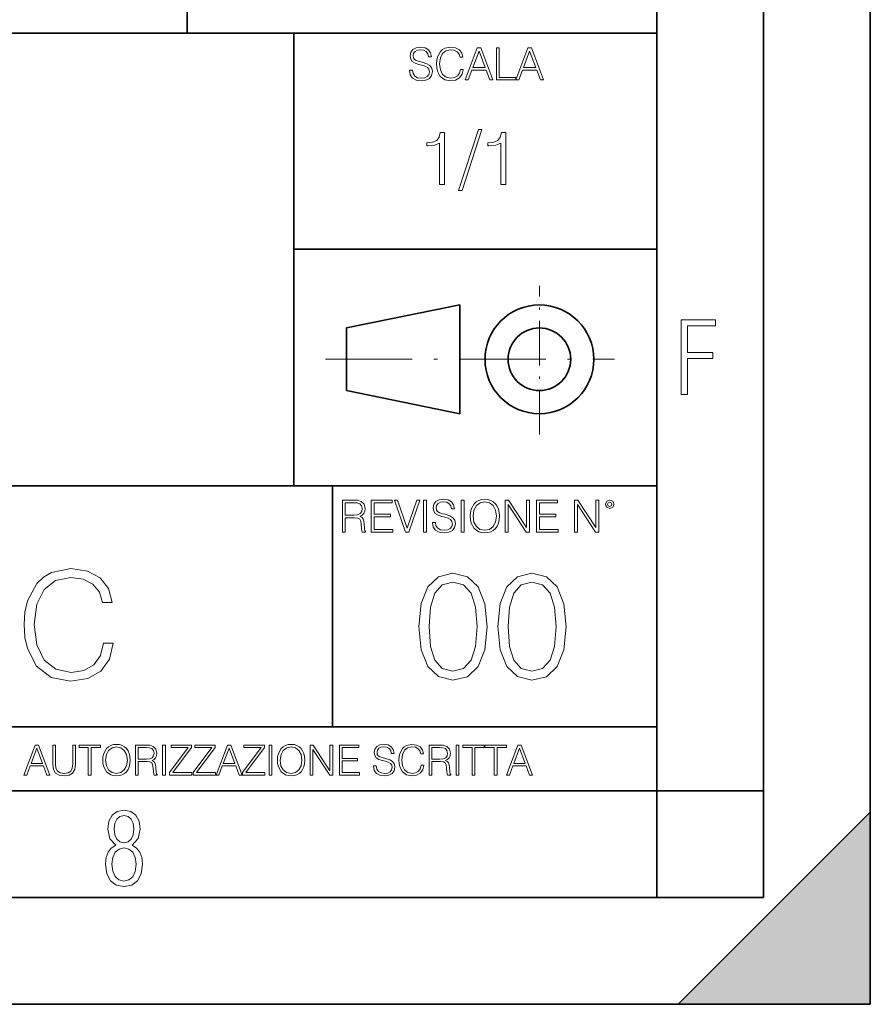
# Model space of a CAD drawing. Extents: x 0 to 420, y 0 to 297.
# Drawn here: x 380 to 420, y 0 to 46 of the extents above; entities that cross this region are included whole.
import ezdxf

# ---------------------------------------------------------------- set-up
doc = ezdxf.new("R2010")
doc.units = 0
doc.linetypes.add('DASHDOT', pattern=[18.5, 12, -3, 0.5, -3])

msp = doc.modelspace()

# ---------------------------------------------------------------- linework, layer by layer
at = {"color": 7, "lineweight": 35}
for p, q in [((420, 0), (420, 297)), ((420, 0), (420, 297)), ((415, 4.99976), (415, 292)), ((410, 9.99976), (410, 287)), ((410, 10.00025), (410, 91.950249)), ((388, 45.500252), (388, 73.000252)), ((234.999802, 45.500252), (410, 45.500252)), ((393, 24.300249), (393, 45.500252)), ((393, 35.384029), (410, 35.384029)), ((395.458008, 31.689131), (400.769989, 32.769131)), ((400.769989, 27.67433), (400.769989, 32.769131)), ((395.458008, 28.75433), (395.458008, 31.689131)), ((395.458008, 28.75433), (400.769989, 27.67433)), ((254.999802, 24.300249), (410, 24.300249)), ((394.799988, 24.300249), (394.799988, 13.00025)), ((234.999802, 13.00025), (410, 13.00025)), ((25.000401, 9.99976), (410, 9.99976)), ((234.999802, 10.00025), (410, 10.00025)), ((410, 9.99976), (415, 9.99976)), ((410, 4.99976), (410, 9.99976)), ((411, 0), (420, 9)), ((420, 0), (420, 9)), ((267.5, 4.99976), (415, 4.99976)), ((0, 0), (420, 0)), ((0, 0), (420, 0)), ((411, 0), (420, 0))]:
    msp.add_line(p, q, dxfattribs=at)
at = {"color": 7, "linetype": 'DASHDOT', "lineweight": 18, "ltscale": 0.173997}
msp.add_line((404.497986, 26.70113), (404.497986, 33.66103), dxfattribs=at)
at = {"color": 7, "linetype": 'DASHDOT', "lineweight": 18, "ltscale": 0.338425}
msp.add_line((394.484009, 30.221729), (408.020996, 30.221729), dxfattribs=at)
at = {"color": 7, "lineweight": 18}
for points in [[(398.408203, 43.764439), (398.408203, 43.754005), (398.443665, 43.545383), (398.552155, 43.393089), (398.727417, 43.301292), (398.967316, 43.267914), (399.18219, 43.29921), (399.34494, 43.384743), (399.447144, 43.520348), (399.484711, 43.701851), (399.455505, 43.862492), (399.369965, 43.98349), (399.223938, 44.0732), (399.013214, 44.142044), (398.837982, 44.185856), (398.723236, 44.223408), (398.646027, 44.275562), (398.600159, 44.346497), (398.585541, 44.442463), (398.606415, 44.561378), (398.673157, 44.651085), (398.781647, 44.705326), (398.929779, 44.726189), (399.084137, 44.703239), (399.200989, 44.638569), (399.271912, 44.534256), (399.299042, 44.392391), (399.440887, 44.392391), (399.403351, 44.584328), (399.303192, 44.728275), (399.146729, 44.817986), (398.936035, 44.849277), (398.729492, 44.817986), (398.575104, 44.736622), (398.477051, 44.60936), (398.443665, 44.446636), (398.468719, 44.288082), (398.543823, 44.177509), (398.671082, 44.098236), (398.85257, 44.039822), (398.994446, 44.004353), (399.150909, 43.954285), (399.259399, 43.893784), (399.321991, 43.808247), (399.342834, 43.687248), (399.31781, 43.564159), (399.244781, 43.47028), (399.12796, 43.409779), (398.969421, 43.391003), (398.789978, 43.416039), (398.658569, 43.489056), (398.577209, 43.605885), (398.550079, 43.764439)], [(400.796936, 43.799904), (400.755219, 43.626747), (400.661346, 43.497398), (400.521576, 43.418121), (400.342133, 43.391003), (400.125183, 43.434814), (399.962463, 43.564159), (399.858154, 43.776955), (399.822662, 44.064854), (399.858154, 44.348583), (399.960358, 44.555119), (400.121002, 44.682381), (400.337982, 44.726189), (400.509033, 44.701157), (400.644653, 44.630222), (400.738525, 44.517567), (400.782349, 44.371529), (400.917938, 44.371529), (400.867889, 44.567635), (400.748962, 44.717846), (400.56955, 44.813812), (400.337982, 44.849277), (400.066772, 44.795036), (399.954102, 44.730362), (399.858154, 44.640656), (399.726715, 44.394478), (399.691254, 44.23801), (399.680817, 44.062767), (399.691254, 43.883354), (399.726715, 43.726887), (399.856049, 43.476536), (400.062592, 43.320068), (400.333801, 43.267914), (400.57373, 43.305466), (400.757294, 43.407692), (400.878296, 43.574589), (400.932556, 43.799904)], [(401.020172, 43.309639), (401.164124, 43.309639), (401.335205, 43.768608), (402.011139, 43.768608), (402.180115, 43.309639), (402.324066, 43.309639), (401.754517, 44.809639), (401.589722, 44.809639)], [(402.482605, 43.309639), (403.390137, 43.309639), (403.390137, 43.432728), (402.6203, 43.432728), (402.6203, 44.809639), (402.482605, 44.809639)], [(403.390137, 43.309639), (403.534088, 43.309639), (403.705139, 43.768608), (404.381104, 43.768608), (404.550079, 43.309639), (404.694031, 43.309639), (404.124481, 44.809639), (403.959656, 44.809639)], [(401.381104, 43.891697), (401.671082, 44.663601), (401.963135, 43.891697)], [(403.751038, 43.891697), (404.041046, 44.663601), (404.333099, 43.891697)], [(399.82489, 38.416878), (400.054382, 38.416878), (400.054382, 40.847336), (399.852692, 40.847336), (399.800537, 40.628281), (399.685822, 40.478767), (399.494568, 40.391842), (399.237274, 40.367504), (399.223358, 40.367504), (399.223358, 40.217991), (399.258118, 40.217991), (399.598877, 40.249283), (399.82489, 40.353596)], [(401.639923, 40.982941), (400.70459, 38.124805), (400.874969, 38.124805), (401.806824, 40.982941)], [(402.689972, 38.416878), (402.919464, 38.416878), (402.919464, 40.847336), (402.717804, 40.847336), (402.665649, 40.628281), (402.550903, 40.478767), (402.35965, 40.391842), (402.102356, 40.367504), (402.08844, 40.367504), (402.08844, 40.217991), (402.12323, 40.217991), (402.463959, 40.249283), (402.689972, 40.353596)], [(411.14386, 28.569124), (411.43515, 28.569124), (411.43515, 30.265097), (412.619019, 30.265097), (412.619019, 30.532883), (411.43515, 30.532883), (411.43515, 31.79664), (412.75058, 31.79664), (412.75058, 32.069122), (411.14386, 32.069122)], [(395.266907, 22.126818), (395.404602, 22.126818), (395.404602, 22.798584), (395.842712, 22.798584), (395.990814, 22.783981), (396.080536, 22.733912), (396.126434, 22.635859), (396.149384, 22.479391), (396.166077, 22.281199), (396.178589, 22.187319), (396.199463, 22.126818), (396.351746, 22.126818), (396.351746, 22.14768), (396.320465, 22.195663), (396.303772, 22.285372), (396.284973, 22.510685), (396.270386, 22.637943), (396.243256, 22.735996), (396.189026, 22.809015), (396.097229, 22.859085), (396.199463, 22.913326), (396.276642, 22.992603), (396.32254, 23.099001), (396.339233, 23.228348), (396.291229, 23.428625), (396.15564, 23.566317), (395.980408, 23.618473), (395.767609, 23.626818), (395.266907, 23.626818)], [(396.616699, 22.126818), (397.624359, 22.126818), (397.624359, 22.249905), (396.754395, 22.249905), (396.754395, 22.836136), (397.526306, 22.836136), (397.526306, 22.959225), (396.754395, 22.959225), (396.754395, 23.503731), (397.599304, 23.503731), (397.599304, 23.626818), (396.616699, 23.626818)], [(398.231445, 22.126818), (398.379547, 22.126818), (398.899017, 23.626818), (398.759247, 23.626818), (398.306549, 22.302061), (397.853821, 23.626818), (397.709869, 23.626818)], [(399.07428, 22.126818), (399.211975, 22.126818), (399.211975, 23.626818), (399.07428, 23.626818)], [(399.48526, 22.581615), (399.48526, 22.571184), (399.520721, 22.362562), (399.629211, 22.210266), (399.804443, 22.118473), (400.044373, 22.085093), (400.259247, 22.116386), (400.421967, 22.201921), (400.5242, 22.337526), (400.561768, 22.51903), (400.532562, 22.679668), (400.447021, 22.800671), (400.300964, 22.890379), (400.090271, 22.959225), (399.915039, 23.003035), (399.800293, 23.040586), (399.723083, 23.092743), (399.677185, 23.163673), (399.662598, 23.259642), (399.683441, 23.378555), (399.750214, 23.468264), (399.858704, 23.522507), (400.006836, 23.543369), (400.161194, 23.52042), (400.278046, 23.455748), (400.348969, 23.351435), (400.376099, 23.209572), (400.517944, 23.209572), (400.480408, 23.401505), (400.380249, 23.545454), (400.223785, 23.635162), (400.013092, 23.666456), (399.806549, 23.635162), (399.652161, 23.553799), (399.554108, 23.42654), (399.520721, 23.263813), (399.545776, 23.105261), (399.62088, 22.99469), (399.748138, 22.915413), (399.929626, 22.856998), (400.071503, 22.821533), (400.227966, 22.771463), (400.336456, 22.710962), (400.399017, 22.625427), (400.419891, 22.504425), (400.394867, 22.381338), (400.321838, 22.287458), (400.205017, 22.226957), (400.046448, 22.208181), (399.867035, 22.233215), (399.735596, 22.306234), (399.654236, 22.423063), (399.627136, 22.581615)], [(400.832977, 22.126818), (400.970673, 22.126818), (400.970673, 23.626818), (400.832977, 23.626818)], [(401.252289, 22.875774), (401.262726, 22.698444), (401.300293, 22.544064), (401.437988, 22.295803), (401.654938, 22.139336), (401.788452, 22.099697), (401.93866, 22.085093), (402.086792, 22.099697), (402.220306, 22.139336), (402.339233, 22.204008), (402.439362, 22.295803), (402.518646, 22.408459), (402.577057, 22.544064), (402.612518, 22.698444), (402.627136, 22.875774), (402.614624, 23.051018), (402.577057, 23.205399), (402.518646, 23.341003), (402.439362, 23.455748), (402.339233, 23.545454), (402.220306, 23.610128), (402.086792, 23.651852), (401.93866, 23.666456), (401.788452, 23.651852), (401.654938, 23.610128), (401.538116, 23.545454), (401.437988, 23.455748), (401.300293, 23.205399), (401.262726, 23.048931)], [(401.394165, 22.875774), (401.433807, 23.155329), (401.544373, 23.366039), (401.717529, 23.497471), (401.93866, 23.543369), (402.161896, 23.497471), (402.332977, 23.366039), (402.445618, 23.157415), (402.48526, 22.875774), (402.445618, 22.592047), (402.332977, 22.383425), (402.161896, 22.251991), (401.93866, 22.208181), (401.715454, 22.251991), (401.544373, 22.383425), (401.431702, 22.592047)], [(402.89624, 22.126818), (403.033936, 22.126818), (403.033936, 23.414022), (403.87677, 22.126818), (404.029083, 22.126818), (404.029083, 23.626818), (403.891388, 23.626818), (403.891388, 22.339613), (403.048553, 23.626818), (402.89624, 23.626818)], [(404.36496, 22.126818), (405.37262, 22.126818), (405.37262, 22.249905), (404.502655, 22.249905), (404.502655, 22.836136), (405.274567, 22.836136), (405.274567, 22.959225), (404.502655, 22.959225), (404.502655, 23.503731), (405.347565, 23.503731), (405.347565, 23.626818), (404.36496, 23.626818)], [(406.148682, 22.126818), (406.286377, 22.126818), (406.286377, 23.414022), (407.129211, 22.126818), (407.281494, 22.126818), (407.281494, 23.626818), (407.143829, 23.626818), (407.143829, 22.339613), (406.300964, 23.626818), (406.148682, 23.626818)], [(407.596527, 23.428625), (407.611145, 23.351435), (407.652863, 23.288849), (407.792633, 23.232519), (407.932404, 23.288849), (407.974121, 23.351435), (407.990814, 23.428625), (407.974121, 23.503731), (407.932404, 23.568403), (407.867737, 23.610128), (407.792633, 23.626818), (407.715454, 23.610128), (407.652863, 23.568403)], [(407.692505, 23.430712), (407.72171, 23.501644), (407.792633, 23.532938), (407.861481, 23.501644), (407.892761, 23.430712), (407.863556, 23.359779), (407.792633, 23.330572), (407.719604, 23.357695)], [(395.404602, 22.921671), (395.404602, 23.503731), (395.794708, 23.503731), (395.957458, 23.495384), (396.084717, 23.451574), (396.166077, 23.355608), (396.197357, 23.224174), (396.172333, 23.084398), (396.10141, 22.990517), (395.978302, 22.936275), (395.80307, 22.921671)], [(384.080658, 16.916237), (383.941559, 16.339046), (383.628632, 15.907892), (383.16272, 15.643636), (382.564636, 15.553232), (381.841431, 15.699268), (381.299011, 16.130423), (380.951294, 16.839741), (380.833069, 17.799408), (380.951294, 18.745165), (381.292053, 19.433622), (381.827515, 19.857822), (382.550751, 20.003859), (383.120972, 19.92041), (383.572998, 19.683969), (383.885925, 19.308449), (384.031982, 18.821661), (384.483978, 18.821661), (384.317078, 19.475346), (383.920715, 19.976042), (383.322662, 20.295931), (382.550751, 20.41415), (381.646698, 20.233343), (381.271179, 20.017767), (380.951294, 19.71874), (380.513184, 18.898155), (380.394958, 18.376598), (380.360199, 17.792454), (380.394958, 17.194401), (380.513184, 16.672844), (380.944336, 15.83835), (381.632812, 15.316793), (382.536835, 15.142941), (383.336548, 15.268114), (383.948517, 15.608866), (384.351868, 16.165194), (384.532654, 16.916237)], [(398.8573, 17.696918), (398.961609, 16.612078), (399.267609, 15.826264), (399.768311, 15.353386), (400.449799, 15.193441), (401.124359, 15.346432), (401.631989, 15.826264), (401.937988, 16.605124), (402.049255, 17.689964), (401.937988, 18.767851), (401.631989, 19.553663), (401.124359, 20.026543), (400.449799, 20.193441), (399.768311, 20.033497), (399.267609, 19.560617), (398.961609, 18.774803)], [(402.556885, 17.696918), (402.661194, 16.612078), (402.967194, 15.826264), (403.467865, 15.353386), (404.149384, 15.193441), (404.823914, 15.346432), (405.331573, 15.826264), (405.637573, 16.605124), (405.74881, 17.689964), (405.637573, 18.767851), (405.331573, 19.553663), (404.823914, 20.026543), (404.149384, 20.193441), (403.467865, 20.033497), (402.967194, 19.560617), (402.661194, 18.774803)], [(399.3302, 17.696918), (399.392761, 18.614861), (399.60141, 19.268545), (399.949097, 19.65102), (400.449799, 19.78315), (400.943542, 19.65102), (401.298187, 19.268545), (401.506836, 18.614861), (401.576355, 17.696918), (401.506836, 16.765068), (401.298187, 16.118338), (400.943542, 15.728908), (400.449799, 15.603733), (399.949097, 15.728908), (399.60141, 16.118338), (399.392761, 16.772022)], [(403.029755, 17.696918), (403.092346, 18.614861), (403.300964, 19.268545), (403.648682, 19.65102), (404.149384, 19.78315), (404.643127, 19.65102), (404.997772, 19.268545), (405.20639, 18.614861), (405.27594, 17.696918), (405.20639, 16.765068), (404.997772, 16.118338), (404.643127, 15.728908), (404.149384, 15.603733), (403.648682, 15.728908), (403.300964, 16.118338), (403.092346, 16.772022)], [(380.346802, 10.742097), (380.481171, 10.742097), (380.640839, 11.170469), (381.271729, 11.170469), (381.429443, 10.742097), (381.563782, 10.742097), (381.032227, 12.142097), (380.878387, 12.142097)], [(380.683655, 11.285352), (380.954346, 12.005796), (381.226929, 11.285352)], [(381.702026, 12.142097), (381.702026, 11.242514), (381.735138, 11.006909), (381.834442, 10.837507), (381.999939, 10.738203), (382.233612, 10.703154), (382.465332, 10.738203), (382.630829, 10.837507), (382.732056, 11.006909), (382.76712, 11.242514), (382.76712, 12.142097), (382.638611, 12.142097), (382.638611, 11.260038), (382.615234, 11.063376), (382.543213, 10.925129), (382.418579, 10.843349), (382.233612, 10.818036), (382.046692, 10.843349), (381.922058, 10.925129), (381.851959, 11.063376), (381.830566, 11.260038), (381.830566, 12.142097)], [(383.366852, 10.742097), (383.495361, 10.742097), (383.495361, 12.027215), (383.931519, 12.027215), (383.931519, 12.142097), (382.930664, 12.142097), (382.930664, 12.027215), (383.366852, 12.027215)], [(384.044464, 11.441123), (384.054199, 11.275616), (384.089233, 11.131527), (384.217773, 10.899816), (384.420258, 10.753779), (384.544861, 10.716784), (384.685059, 10.703154), (384.823303, 10.716784), (384.947937, 10.753779), (385.058929, 10.814141), (385.152405, 10.899816), (385.226379, 11.004962), (385.280884, 11.131527), (385.313995, 11.275616), (385.327637, 11.441123), (385.315948, 11.604684), (385.280884, 11.748773), (385.226379, 11.875338), (385.152405, 11.98243), (385.058929, 12.066158), (384.947937, 12.12652), (384.823303, 12.165462), (384.685059, 12.179092), (384.544861, 12.165462), (384.420258, 12.12652), (384.311218, 12.066158), (384.217773, 11.98243), (384.089233, 11.748773), (384.054199, 11.602736)], [(384.17688, 11.441123), (384.213867, 11.702042), (384.317078, 11.898704), (384.478668, 12.021374), (384.685059, 12.064211), (384.893433, 12.021374), (385.053101, 11.898704), (385.158234, 11.703988), (385.195221, 11.441123), (385.158234, 11.176311), (385.053101, 10.981596), (384.893433, 10.858926), (384.685059, 10.818036), (384.476746, 10.858926), (384.317078, 10.981596), (384.211914, 11.176311)], [(385.578827, 10.742097), (385.707336, 10.742097), (385.707336, 11.369079), (386.116241, 11.369079), (386.254486, 11.355449), (386.338196, 11.308717), (386.381042, 11.217201), (386.402466, 11.071165), (386.41803, 10.886186), (386.429749, 10.798564), (386.449219, 10.742097), (386.591339, 10.742097), (386.591339, 10.761568), (386.562134, 10.806353), (386.54657, 10.89008), (386.529053, 11.100372), (386.515381, 11.219149), (386.490082, 11.310664), (386.439453, 11.378815), (386.35379, 11.425546), (386.449219, 11.476172), (386.52124, 11.550163), (386.564087, 11.649468), (386.579651, 11.770191), (386.534851, 11.957118), (386.408325, 12.085629), (386.244751, 12.134308), (386.046143, 12.142097), (385.578827, 12.142097)], [(385.707336, 11.483961), (385.707336, 12.027215), (386.071472, 12.027215), (386.223328, 12.019426), (386.342102, 11.978537), (386.41803, 11.888968), (386.447266, 11.766297), (386.423889, 11.635839), (386.357666, 11.548217), (386.242798, 11.497591), (386.079224, 11.483961)], [(386.848389, 10.742097), (386.976868, 10.742097), (386.976868, 12.142097), (386.848389, 12.142097)], [(387.177429, 10.742097), (388.217224, 10.742097), (388.217224, 10.856978), (387.329315, 10.856978), (388.203583, 12.03111), (388.203583, 12.142097), (387.243652, 12.142097), (387.243652, 12.027215), (388.043915, 12.027215), (387.177429, 10.860873)], [(388.285339, 10.742097), (389.325134, 10.742097), (389.325134, 10.856978), (388.437256, 10.856978), (389.311523, 12.03111), (389.311523, 12.142097), (388.351562, 12.142097), (388.351562, 12.027215), (389.151855, 12.027215), (388.285339, 10.860873)], [(389.350464, 10.742097), (389.484802, 10.742097), (389.64447, 11.170469), (390.27533, 11.170469), (390.433044, 10.742097), (390.567413, 10.742097), (390.035828, 12.142097), (389.882019, 12.142097)], [(389.687317, 11.285352), (389.957947, 12.005796), (390.23056, 11.285352)], [(390.592712, 10.742097), (391.632507, 10.742097), (391.632507, 10.856978), (390.744629, 10.856978), (391.618896, 12.03111), (391.618896, 12.142097), (390.658936, 12.142097), (390.658936, 12.027215), (391.459229, 12.027215), (390.592712, 10.860873)], [(391.833069, 10.742097), (391.961578, 10.742097), (391.961578, 12.142097), (391.833069, 12.142097)], [(392.224426, 11.441123), (392.234192, 11.275616), (392.269226, 11.131527), (392.397736, 10.899816), (392.60022, 10.753779), (392.724854, 10.716784), (392.865051, 10.703154), (393.003296, 10.716784), (393.12793, 10.753779), (393.238892, 10.814141), (393.332367, 10.899816), (393.406372, 11.004962), (393.460876, 11.131527), (393.493958, 11.275616), (393.507629, 11.441123), (393.495911, 11.604684), (393.460876, 11.748773), (393.406372, 11.875338), (393.332367, 11.98243), (393.238892, 12.066158), (393.12793, 12.12652), (393.003296, 12.165462), (392.865051, 12.179092), (392.724854, 12.165462), (392.60022, 12.12652), (392.491211, 12.066158), (392.397736, 11.98243), (392.269226, 11.748773), (392.234192, 11.602736)], [(392.356842, 11.441123), (392.39386, 11.702042), (392.49704, 11.898704), (392.65863, 12.021374), (392.865051, 12.064211), (393.073395, 12.021374), (393.233063, 11.898704), (393.338196, 11.703988), (393.375183, 11.441123), (393.338196, 11.176311), (393.233063, 10.981596), (393.073395, 10.858926), (392.865051, 10.818036), (392.656708, 10.858926), (392.49704, 10.981596), (392.391907, 11.176311)], [(393.758789, 10.742097), (393.887329, 10.742097), (393.887329, 11.943488), (394.67395, 10.742097), (394.816101, 10.742097), (394.816101, 12.142097), (394.687592, 12.142097), (394.687592, 10.940706), (393.90094, 12.142097), (393.758789, 12.142097)], [(395.129578, 10.742097), (396.070068, 10.742097), (396.070068, 10.856978), (395.258118, 10.856978), (395.258118, 11.404127), (395.978546, 11.404127), (395.978546, 11.51901), (395.258118, 11.51901), (395.258118, 12.027215), (396.046692, 12.027215), (396.046692, 12.142097), (395.129578, 12.142097)], [(396.726257, 11.166575), (396.726257, 11.156839), (396.759338, 10.962125), (396.860596, 10.819983), (397.02417, 10.734308), (397.248077, 10.703154), (397.448639, 10.732361), (397.600525, 10.812194), (397.695923, 10.938759), (397.730957, 11.108161), (397.703735, 11.258091), (397.623901, 11.371026), (397.487579, 11.454753), (397.290924, 11.51901), (397.12738, 11.559899), (397.020264, 11.594948), (396.948242, 11.643627), (396.905396, 11.70983), (396.891754, 11.799398), (396.911224, 11.910386), (396.973541, 11.994114), (397.074768, 12.04474), (397.213013, 12.064211), (397.357117, 12.042792), (397.466187, 11.98243), (397.532349, 11.885074), (397.557678, 11.752667), (397.690094, 11.752667), (397.655029, 11.931805), (397.561584, 12.066158), (397.415527, 12.149885), (397.218872, 12.179092), (397.026123, 12.149885), (396.882019, 12.073947), (396.790497, 11.955171), (396.759338, 11.803293), (396.782715, 11.65531), (396.852814, 11.552111), (396.971588, 11.478119), (397.140991, 11.423599), (397.273376, 11.390497), (397.419434, 11.343766), (397.520691, 11.287298), (397.579102, 11.207465), (397.598572, 11.094531), (397.575195, 10.979649), (397.50705, 10.892027), (397.39801, 10.83556), (397.250031, 10.818036), (397.082581, 10.841401), (396.9599, 10.909552), (396.883972, 11.018592), (396.858643, 11.166575)], [(398.95575, 11.199677), (398.916809, 11.038063), (398.829163, 10.91734), (398.69873, 10.843349), (398.53125, 10.818036), (398.328735, 10.858926), (398.17688, 10.979649), (398.079529, 11.178258), (398.046417, 11.446965), (398.079529, 11.711777), (398.174927, 11.904545), (398.32486, 12.023321), (398.527344, 12.064211), (398.687012, 12.040845), (398.813599, 11.974642), (398.901215, 11.869496), (398.942108, 11.733195), (399.068665, 11.733195), (399.021942, 11.916227), (398.91095, 12.056422), (398.7435, 12.145991), (398.527344, 12.179092), (398.274231, 12.128467), (398.169098, 12.068106), (398.079529, 11.984378), (397.956848, 11.754614), (397.923767, 11.608578), (397.914001, 11.445018), (397.923767, 11.277563), (397.956848, 11.131527), (398.077576, 10.897869), (398.270325, 10.751833), (398.523468, 10.703154), (398.747375, 10.738203), (398.918762, 10.833612), (399.031677, 10.989385), (399.082306, 11.199677)], [(399.32959, 10.742097), (399.458099, 10.742097), (399.458099, 11.369079), (399.867004, 11.369079), (400.005249, 11.355449), (400.088989, 11.308717), (400.131805, 11.217201), (400.153229, 11.071165), (400.168823, 10.886186), (400.180481, 10.798564), (400.199951, 10.742097), (400.342102, 10.742097), (400.342102, 10.761568), (400.312897, 10.806353), (400.297302, 10.89008), (400.279785, 11.100372), (400.266174, 11.219149), (400.240845, 11.310664), (400.190247, 11.378815), (400.104553, 11.425546), (400.199951, 11.476172), (400.272003, 11.550163), (400.314819, 11.649468), (400.330414, 11.770191), (400.285645, 11.957118), (400.159058, 12.085629), (399.995514, 12.134308), (399.796906, 12.142097), (399.32959, 12.142097)], [(399.458099, 11.483961), (399.458099, 12.027215), (399.822205, 12.027215), (399.974091, 12.019426), (400.092865, 11.978537), (400.168823, 11.888968), (400.197998, 11.766297), (400.174652, 11.635839), (400.108459, 11.548217), (399.993561, 11.497591), (399.830017, 11.483961)], [(400.599121, 10.742097), (400.727661, 10.742097), (400.727661, 12.142097), (400.599121, 12.142097)], [(401.348785, 10.742097), (401.477295, 10.742097), (401.477295, 12.027215), (401.913452, 12.027215), (401.913452, 12.142097), (400.912598, 12.142097), (400.912598, 12.027215), (401.348785, 12.027215)], [(402.384674, 10.742097), (402.513184, 10.742097), (402.513184, 12.027215), (402.949341, 12.027215), (402.949341, 12.142097), (401.948486, 12.142097), (401.948486, 12.027215), (402.384674, 12.027215)], [(402.957153, 10.742097), (403.091492, 10.742097), (403.25116, 11.170469), (403.882019, 11.170469), (404.039734, 10.742097), (404.174103, 10.742097), (403.642517, 12.142097), (403.488708, 12.142097)], [(403.294006, 11.285352), (403.564636, 12.005796), (403.83725, 11.285352)], [(384.656067, 7.458982), (384.444672, 7.32274), (384.294342, 7.125424), (384.200378, 6.871733), (384.17218, 6.566364), (384.228577, 6.115357), (384.402374, 5.786499), (384.674866, 5.584485), (385.041321, 5.514015), (385.403046, 5.584485), (385.675537, 5.786499), (385.844666, 6.115357), (385.905731, 6.566364), (385.872864, 6.871733), (385.7836, 7.125424), (385.628571, 7.32274), (385.421844, 7.458982), (385.708435, 7.764351), (385.802399, 8.201263), (385.746002, 8.577103), (385.595673, 8.858982), (385.356079, 9.037505), (385.041321, 9.098579), (384.721863, 9.037505), (384.482269, 8.858982), (384.331909, 8.577103), (384.280243, 8.201263), (384.374207, 7.759653)], [(385.497009, 8.220056), (385.464142, 7.942874), (385.374878, 7.740861), (385.229248, 7.614015), (385.041321, 7.571733), (384.843994, 7.614015), (384.703064, 7.740861), (384.6091, 7.942874), (384.580902, 8.220056), (384.6091, 8.483143), (384.703064, 8.680458), (384.848694, 8.802606), (385.041321, 8.844888), (385.229248, 8.802606), (385.374878, 8.680458), (385.464142, 8.483143)], [(385.605072, 6.566364), (385.562805, 6.228109), (385.450043, 5.979116), (385.266815, 5.82878), (385.022522, 5.777102), (384.797028, 5.82878), (384.623199, 5.983814), (384.510437, 6.232807), (384.47287, 6.571062), (384.510437, 6.885827), (384.627899, 7.125424), (384.811127, 7.27576), (385.041321, 7.332136), (385.266815, 7.27576), (385.445343, 7.125424), (385.562805, 6.885827)]]:
    msp.add_lwpolyline(points, close=True, dxfattribs=at)
at = {"color": 7, "lineweight": 35}
for radius in [2.548, 1.468]:
    msp.add_circle((404.497986, 30.221729), radius, dxfattribs=at)
at = {"color": 7, "lineweight": 5}
msp.add_point((410, 9.99976), dxfattribs=at)
msp.add_solid([(420, 0), (411, 0), (420, 9)], dxfattribs=at)

doc.saveas('drawing.dxf')
